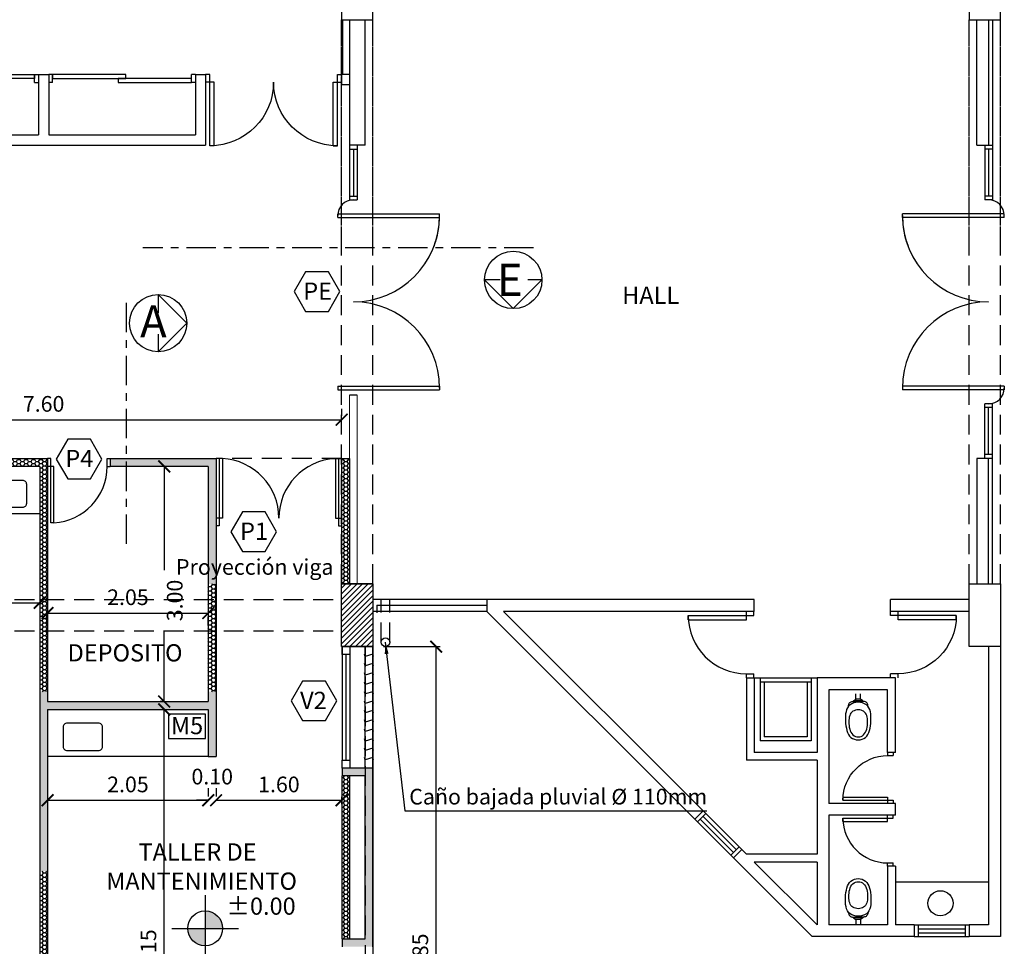
# Model space of a CAD drawing. Units: feet. Extents: x 223 to 454, y -348 to 81.
# Drawn here: x 437 to 449, y -341 to -329 of the extents above; entities that cross this region are included whole.
import ezdxf

# ---------------------------------------------------------------- set-up
doc = ezdxf.new("R2010")
doc.units = ezdxf.units.FT
doc.header["$LTSCALE"] = 0.02
doc.header["$MEASUREMENT"] = 0
doc.header["$PDMODE"] = 35
doc.header["$PDSIZE"] = -10
doc.linetypes.add('CENTER2', pattern=[1.125, 0.75, -0.125, 0.125, -0.125])
doc.linetypes.add('DASHED', pattern=[19.05, 12.7, -6.35])
doc.layers.get('0').update_dxf_attribs({"linetype": 'CONTINUOUS'})
doc.layers.get('DEFPOINTS').update_dxf_attribs({"linetype": 'CONTINUOUS'})
for name, color, linetype in [('03-ABERTURAS', 2, 'CONTINUOUS'), ('1VISTA', 1, 'CONTINUOUS'), ('2MURO', 6, 'CONTINUOUS'), ('CARPINTE', 1, 'CONTINUOUS'), ('COTA', 1, 'CONTINUOUS'), ('desig carpint', 2, 'CONTINUOUS'), ('LAVAMURO', 8, 'CONTINUOUS'), ('MUROS', 6, 'CONTINUOUS'), ('pluviales existentes', 3, 'CONTINUOUS'), ('PROYECCIONES', 1, 'DASHED'), ('SANIT', 2, 'CONTINUOUS'), ('TABIQUES A EJECUTAR', 4, 'CONTINUOUS'), ('TEXTO', 1, 'CONTINUOUS'), ('vista 02', 2, 'CONTINUOUS'), ('vista 05', 5, 'CONTINUOUS'), ('VISTA009', 9, 'CONTINUOUS'), ('VISTA01', 1, 'CONTINUOUS'), ('VISTA015', 1, 'CONTINUOUS'), ('VISTA02', 2, 'CONTINUOUS'), ('vista03', 3, 'CONTINUOUS'), ('VISTA2', 2, 'CONTINUOUS'), ('VISTA3', 3, 'CONTINUOUS')]:
    doc.layers.add(name, color=color, linetype=linetype)
doc.styles.add('555', font='arial.ttf')
doc.styles.add('ARIAL', font='arial.ttf', dxfattribs={"width": 1.1})
doc.dimstyles.new('COTA-100', dxfattribs={"dimtxt": 0.2, "dimasz": 0.15, "dimexe": 0.05, "dimexo": 0.25, "dimgap": 0.1, "dimtad": 1, "dimzin": 0, "dimdsep": 46, "dimtxsty": 'ARIAL', "dimblk": 'ARCHTICK', "dimcen": 0.15, "dimclrd": 256, "dimclre": 1, "dimclrt": 2, "dimaunit": 1, "dimadec": 0, "dimazin": 0, "dimtfac": 0.18, "dimtofl": 0, "dimtmove": 2, "dimatfit": 0, "dimfxl": 0, "dimtolj": 1, "dimtzin": 0, "dimarcsym": 0})
pattern_1 = [(0, (284.82327, 112.59732), (0.046875, 0.0270632937), [0.03125, -0.0625]), (120, (284.82327, 112.59732), (-0.0468749999, 0.027063294), [0.03125, -0.0625]), (60, (284.82327, 112.59732), (1e-10, 0.0541265877), [-0.0625, 0.03125])]

# ---------------------------------------------------------------- blocks, each defined once
blk = doc.blocks.new('P1')
for p, q in [((-0.1, -0.1125), (-0.1, 0)), ((0, -0.05625), (0, 0)), ((-0.8875, -0.05625), (0, -0.05625)), ((-0.8875, -0.1125), (-0.8875, -0.05625)), ((-0.8875, -0.1125), (-0.1, -0.1125)), ((-0.1, -0.84375), (0, -0.84375)), ((-0.1, -0.9), (-0.1, -0.84375)), ((0, -0.9), (0, -0.84375))]:
    blk.add_line(p, q)
at = {"color": 9}
blk.add_arc((-0.1, -0.05625), 0.7875, 180, 270, dxfattribs=at)
blk = doc.blocks.new('INO1')
for p, q in [((-0.06, -0.09), (0.06, -0.09)), ((-0.03, -0.07), (0.03, -0.07))]:
    blk.add_line(p, q)
for points in [[(-0.06, -0.1), (-0.06, -0.09), (-0.03, -0.07), (-0.03, 0)], [(0.06, -0.1), (0.06, -0.09), (0.03, -0.07), (0.03, 0)]]:
    blk.add_lwpolyline(points)
for points in [[(0.104, -0.142), (0.122, -0.159), (0.137, -0.18), (0.148, -0.204), (0.155, -0.23), (0.16, -0.258), (0.163, -0.288), (0.163, -0.319), (0.162, -0.35), (0.16, -0.381), (0.157, -0.412), (0.151, -0.442), (0.144, -0.47), (0.135, -0.496), (0.123, -0.52), (0.109, -0.541), (0.092, -0.558), (0.071, -0.572), (0.049, -0.582), (0.025, -0.588), (0, -0.59), (-0.025, -0.588), (-0.049, -0.582), (-0.071, -0.572), (-0.092, -0.558), (-0.109, -0.541), (-0.123, -0.52), (-0.135, -0.496), (-0.144, -0.47), (-0.151, -0.442), (-0.157, -0.412), (-0.16, -0.381), (-0.162, -0.35), (-0.163, -0.319), (-0.163, -0.288), (-0.16, -0.258), (-0.155, -0.23), (-0.148, -0.204), (-0.137, -0.18), (-0.122, -0.159), (-0.104, -0.142), (-0.082, -0.128), (-0.056, -0.118), (-0.029, -0.112), (0, -0.11), (0.029, -0.112), (0.056, -0.118), (0.082, -0.128)], [(0.068, -0.225), (0.082, -0.236), (0.092, -0.248), (0.101, -0.263), (0.108, -0.279), (0.114, -0.298), (0.117, -0.317), (0.12, -0.338), (0.12, -0.36), (0.12, -0.383), (0.117, -0.406), (0.114, -0.429), (0.108, -0.452), (0.101, -0.473), (0.092, -0.493), (0.082, -0.51), (0.068, -0.525), (0.053, -0.536), (0.036, -0.545), (0.019, -0.55), (0, -0.551), (-0.019, -0.55), (-0.036, -0.545), (-0.053, -0.536), (-0.068, -0.525), (-0.082, -0.51), (-0.092, -0.493), (-0.101, -0.473), (-0.108, -0.452), (-0.114, -0.429), (-0.117, -0.406), (-0.12, -0.383), (-0.12, -0.36), (-0.12, -0.338), (-0.117, -0.317), (-0.114, -0.298), (-0.108, -0.279), (-0.101, -0.263), (-0.092, -0.248), (-0.082, -0.236), (-0.068, -0.225), (-0.053, -0.217), (-0.036, -0.211), (-0.019, -0.207), (0, -0.206), (0.019, -0.207), (0.036, -0.211), (0.053, -0.217)]]:
    blk.add_lwpolyline(points, close=True)
for points in [[(-0.122, -0.159), (-0.122, -0.15, -0.414214), (-0.072, -0.1), (0, -0.1)], [(0.122, -0.159), (0.122, -0.15, 0.414214), (0.072, -0.1), (0, -0.1)]]:
    blk.add_lwpolyline(points, format="xyb")
blk = doc.blocks.new('P2')
for p, q in [((-0.1, -0.1125), (-0.1, 0)), ((0, -0.05625), (0, 0)), ((-0.94375, -0.05625), (0, -0.05625)), ((-0.94375, -0.1125), (-0.94375, -0.05625)), ((-0.94375, -0.1125), (-0.1, -0.1125)), ((-0.94375, -1.6875), (-0.1, -1.6875)), ((-0.94375, -1.6875), (-0.94375, -1.74375)), ((-0.1, -1.6875), (-0.1, -1.8)), ((-0.94375, -1.74375), (0, -1.74375)), ((0, -1.74375), (0, -1.8))]:
    blk.add_line(p, q)
at = {"color": 9}
for centre, start, end in [((-0.1, -0.05625), 180, 270), ((-0.1, -1.74375), 90, 180)]:
    blk.add_arc(centre, 0.84375, start, end, dxfattribs=at)
blk = doc.blocks.new('_ArchTick')
at = {"color": 0, "linetype": 'ByBlock', "const_width": 0.15}
blk.add_lwpolyline([(-0.5, -0.5), (0.5, 0.5)], dxfattribs=at)
blk = doc.blocks.new('*D109')
at = {"layer": 'COTA', "color": 1, "lineweight": -2}
for p, q in [((433.183, -334.022), (433.183, -333.959)), ((440.783, -333.871), (440.783, -333.959))]:
    blk.add_line(p, q, dxfattribs=at)
at = {"layer": 'COTA', "lineweight": -2}
blk.add_line((433.183, -334.009), (440.783, -334.009), dxfattribs=at)
at = {"layer": 'DEFPOINTS', "color": 0}
for p in [(440.783, -334.009), (440.783, -334.121), (433.183, -334.272)]:
    blk.add_point(p, dxfattribs=at)
at = {"layer": 'COTA', "lineweight": -2, "xscale": 0.15, "yscale": 0.15, "zscale": 0.15, "rotation": 180}
blk.add_blockref('_ArchTick', (433.183, -334.009), dxfattribs=at)
at = {"layer": 'COTA', "lineweight": -2, "xscale": 0.15, "yscale": 0.15, "zscale": 0.15}
blk.add_blockref('_ArchTick', (440.783, -334.009), dxfattribs=at)
at = {"layer": 'COTA', "color": 2, "insert": (436.983, -333.807), "char_height": 0.2, "attachment_point": 5, "style": 'ARIAL'}
blk.add_mtext('\\A1;7.60', dxfattribs=at)
blk = doc.blocks.new('*D45')
at = {"layer": 'COTA', "color": 1, "lineweight": -2}
for p, q in [((441.315, -336.905), (442.038, -336.905)), ((441.433, -344.755), (442.038, -344.755))]:
    blk.add_line(p, q, dxfattribs=at)
at = {"layer": 'COTA', "lineweight": -2}
blk.add_line((441.988, -344.755), (441.988, -336.905), dxfattribs=at)
at = {"layer": 'DEFPOINTS', "color": 0}
for p in [(441.065, -336.905), (441.988, -336.905), (441.183, -344.755)]:
    blk.add_point(p, dxfattribs=at)
at = {"layer": 'COTA', "lineweight": -2, "xscale": 0.15, "yscale": 0.15, "zscale": 0.15}
for p, rotation in [((441.988, -336.905), 90), ((441.988, -344.755), 270)]:
    blk.add_blockref('_ArchTick', p, dxfattribs=dict(at, rotation=rotation))
at = {"layer": 'COTA', "color": 2, "insert": (441.786, -340.83), "char_height": 0.2, "attachment_point": 5, "rotation": 90, "style": 'ARIAL'}
blk.add_mtext('\\A1;7.85', dxfattribs=at)
blk = doc.blocks.new('*D81')
at = {"layer": 'COTA', "color": 1, "lineweight": -2}
for p, q in [((438.459, -337.705), (438.471, -337.705)), ((438.459, -343.85), (438.471, -343.85))]:
    blk.add_line(p, q, dxfattribs=at)
at = {"layer": 'COTA', "lineweight": -2}
blk.add_line((438.521, -343.85), (438.521, -337.705), dxfattribs=at)
at = {"layer": 'DEFPOINTS', "color": 0}
for p in [(438.521, -337.705), (438.709, -337.705), (438.709, -343.85)]:
    blk.add_point(p, dxfattribs=at)
at = {"layer": 'COTA', "lineweight": -2, "xscale": 0.15, "yscale": 0.15, "zscale": 0.15}
for p, rotation in [((438.521, -337.705), 90), ((438.521, -343.85), 270)]:
    blk.add_blockref('_ArchTick', p, dxfattribs=dict(at, rotation=rotation))
at = {"layer": 'COTA', "color": 2, "insert": (438.319, -340.777), "char_height": 0.2, "attachment_point": 5, "rotation": 90, "style": 'ARIAL'}
blk.add_mtext('\\A1;6.15', dxfattribs=at)
blk = doc.blocks.new('*D75')
at = {"layer": 'COTA', "color": 1, "lineweight": -2}
for p, q in [((438.628, -334.605), (438.471, -334.605)), ((438.526, -337.605), (438.471, -337.605))]:
    blk.add_line(p, q, dxfattribs=at)
at = {"layer": 'COTA', "lineweight": -2}
for p, q in [((438.521, -334.605), (438.521, -335.931)), ((438.521, -337.605), (438.521, -336.701))]:
    blk.add_line(p, q, dxfattribs=at)
at = {"layer": 'DEFPOINTS', "color": 0}
for p in [(438.521, -334.605), (438.878, -334.605), (438.776, -337.605)]:
    blk.add_point(p, dxfattribs=at)
at = {"layer": 'COTA', "lineweight": -2, "xscale": 0.15, "yscale": 0.15, "zscale": 0.15}
for p, rotation in [((438.521, -334.605), 90), ((438.521, -337.605), 270)]:
    blk.add_blockref('_ArchTick', p, dxfattribs=dict(at, rotation=rotation))
at = {"layer": 'COTA', "color": 2, "insert": (438.655, -336.316), "char_height": 0.2, "attachment_point": 5, "rotation": 90, "style": 'ARIAL'}
blk.add_mtext('\\A1;3.00', dxfattribs=at)
blk = doc.blocks.new('*D15')
at = {"layer": 'COTA', "lineweight": -2}
blk.add_line((437.033, -336.476), (439.083, -336.476), dxfattribs=at)
at = {"layer": 'COTA', "color": 1, "lineweight": -2}
for p, q in [((437.033, -336.635), (437.033, -336.526)), ((439.083, -336.635), (439.083, -336.526))]:
    blk.add_line(p, q, dxfattribs=at)
at = {"layer": 'DEFPOINTS', "color": 0}
for p in [(437.033, -336.385), (439.083, -336.385), (439.083, -336.476)]:
    blk.add_point(p, dxfattribs=at)
at = {"layer": 'COTA', "lineweight": -2, "xscale": 0.15, "yscale": 0.15, "zscale": 0.15, "rotation": 180}
blk.add_blockref('_ArchTick', (437.033, -336.476), dxfattribs=at)
at = {"layer": 'COTA', "lineweight": -2, "xscale": 0.15, "yscale": 0.15, "zscale": 0.15}
blk.add_blockref('_ArchTick', (439.083, -336.476), dxfattribs=at)
at = {"layer": 'COTA', "color": 2, "insert": (438.058, -336.274), "char_height": 0.2, "attachment_point": 5, "style": 'ARIAL'}
blk.add_mtext('\\A1;2.05', dxfattribs=at)
blk = doc.blocks.new('*D18')
at = {"layer": 'COTA', "color": 1, "lineweight": -2}
for p, q in [((437.033, -338.709), (437.033, -338.815)), ((439.083, -338.709), (439.083, -338.815))]:
    blk.add_line(p, q, dxfattribs=at)
at = {"layer": 'COTA', "lineweight": -2}
blk.add_line((437.033, -338.865), (439.083, -338.865), dxfattribs=at)
at = {"layer": 'DEFPOINTS', "color": 0}
for p in [(437.033, -338.959), (439.083, -338.865), (439.083, -338.959)]:
    blk.add_point(p, dxfattribs=at)
at = {"layer": 'COTA', "lineweight": -2, "xscale": 0.15, "yscale": 0.15, "zscale": 0.15, "rotation": 180}
blk.add_blockref('_ArchTick', (437.033, -338.865), dxfattribs=at)
at = {"layer": 'COTA', "lineweight": -2, "xscale": 0.15, "yscale": 0.15, "zscale": 0.15}
blk.add_blockref('_ArchTick', (439.083, -338.865), dxfattribs=at)
at = {"layer": 'COTA', "color": 2, "insert": (438.058, -338.663), "char_height": 0.2, "attachment_point": 5, "style": 'ARIAL'}
blk.add_mtext('\\A1;2.05', dxfattribs=at)
blk = doc.blocks.new('*D19')
at = {"layer": 'COTA', "color": 1, "lineweight": -2}
for p, q in [((439.083, -338.709), (439.083, -338.815)), ((439.183, -338.709), (439.183, -338.815))]:
    blk.add_line(p, q, dxfattribs=at)
at = {"layer": 'COTA', "lineweight": -2}
for p, q in [((439.083, -338.865), (438.933, -338.865)), ((439.183, -338.865), (439.333, -338.865))]:
    blk.add_line(p, q, dxfattribs=at)
at = {"layer": 'DEFPOINTS', "color": 0}
for p in [(439.083, -338.959), (439.183, -338.865), (439.183, -338.959)]:
    blk.add_point(p, dxfattribs=at)
at = {"layer": 'COTA', "lineweight": -2, "xscale": 0.15, "yscale": 0.15, "zscale": 0.15}
blk.add_blockref('_ArchTick', (439.083, -338.865), dxfattribs=at)
at = {"layer": 'COTA', "lineweight": -2, "xscale": 0.15, "yscale": 0.15, "zscale": 0.15, "rotation": 180}
blk.add_blockref('_ArchTick', (439.183, -338.865), dxfattribs=at)
at = {"layer": 'COTA', "color": 2, "insert": (439.133, -338.563), "char_height": 0.2, "attachment_point": 5, "style": 'ARIAL'}
blk.add_mtext('\\A1;0.10', dxfattribs=at)
blk = doc.blocks.new('*D76')
at = {"layer": 'COTA', "color": 1, "lineweight": -2}
for p, q in [((439.183, -338.709), (439.183, -338.815)), ((440.783, -338.82), (440.783, -338.915))]:
    blk.add_line(p, q, dxfattribs=at)
at = {"layer": 'COTA', "lineweight": -2}
blk.add_line((439.183, -338.865), (440.783, -338.865), dxfattribs=at)
at = {"layer": 'DEFPOINTS', "color": 0}
for p in [(440.783, -338.57), (439.183, -338.959), (440.783, -338.865)]:
    blk.add_point(p, dxfattribs=at)
at = {"layer": 'COTA', "lineweight": -2, "xscale": 0.15, "yscale": 0.15, "zscale": 0.15, "rotation": 180}
blk.add_blockref('_ArchTick', (439.183, -338.865), dxfattribs=at)
at = {"layer": 'COTA', "lineweight": -2, "xscale": 0.15, "yscale": 0.15, "zscale": 0.15}
blk.add_blockref('_ArchTick', (440.783, -338.865), dxfattribs=at)
at = {"layer": 'COTA', "color": 2, "insert": (439.983, -338.663), "char_height": 0.2, "attachment_point": 5, "style": 'ARIAL'}
blk.add_mtext('\\A1;1.60', dxfattribs=at)
blk = doc.blocks.new('*D133')
at = {"layer": 'COTA', "color": 1, "lineweight": -2}
for p, q in [((435.317, -335.614), (435.317, -336.395)), ((436.933, -335.614), (436.933, -336.395))]:
    blk.add_line(p, q, dxfattribs=at)
at = {"layer": 'COTA', "lineweight": -2}
blk.add_line((435.317, -336.345), (436.933, -336.345), dxfattribs=at)
at = {"layer": 'DEFPOINTS', "color": 0}
for p in [(435.317, -335.364), (436.933, -335.364), (436.933, -336.345)]:
    blk.add_point(p, dxfattribs=at)
at = {"layer": 'COTA', "lineweight": -2, "xscale": 0.15, "yscale": 0.15, "zscale": 0.15, "rotation": 180}
blk.add_blockref('_ArchTick', (435.317, -336.345), dxfattribs=at)
at = {"layer": 'COTA', "lineweight": -2, "xscale": 0.15, "yscale": 0.15, "zscale": 0.15}
blk.add_blockref('_ArchTick', (436.933, -336.345), dxfattribs=at)
at = {"layer": 'COTA', "color": 2, "insert": (436.125, -336.143), "char_height": 0.2, "attachment_point": 5, "style": 'ARIAL'}
blk.add_mtext('\\A1;1.62', dxfattribs=at)

msp = doc.modelspace()

# ---------------------------------------------------------------- hatches: boundary and pattern name
at = {"layer": 'COTA'}
h = msp.add_hatch(color=256, dxfattribs=at)
h.paths.add_polyline_path([(439.043, -340.5), (438.82, -340.5, 0.414214), (439.043, -340.723)])
h.paths.add_polyline_path([(439.043, -340.277), (439.043, -340.5), (439.266, -340.5, 0.414214)])
at = {"layer": 'LAVAMURO'}
h = msp.add_hatch(color=256, dxfattribs=at)
h.paths.add_polyline_path([(441.083, -338.555), (441.083, -338.455), (440.788, -338.455), (440.788, -338.555)])
h.paths.add_polyline_path([(441.083, -338.455), (441.083, -340.735), (441.183, -340.735), (441.183, -338.455)])
h.paths.add_polyline_path([(441.083, -340.735), (441.083, -340.635), (440.788, -340.635), (440.788, -340.735)])
at = {"layer": 'VISTA009'}
h = msp.add_hatch(dxfattribs=at)
h.set_pattern_fill('HONEY', color=256, scale=0.25, style=0)
h.set_pattern_definition(pattern_1)
h.paths.add_polyline_path([(436.933, -336.105), (437.033, -336.105), (437.033, -334.505), (435.217, -334.505), (435.217, -335.364), (435.317, -335.364), (435.317, -334.605), (436.933, -334.605)])
h = msp.add_hatch(dxfattribs=at)
h.set_pattern_fill('HONEY', color=256, scale=0.25, style=0)
h.set_pattern_definition(pattern_1)
h.paths.add_polyline_path([(439.083, -336.105), (439.183, -336.105), (439.183, -334.505), (438.035, -334.505), (438.035, -334.605), (439.083, -334.605)])
h.paths.add_polyline_path([(438.035, -334.505), (437.833, -334.505), (437.833, -334.605), (438.035, -334.605)])
h.paths.add_polyline_path([(438.606, -336.112), (440.708, -336.112), (440.708, -335.722), (438.606, -335.722)], flags=9)
h = msp.add_hatch(dxfattribs=at)
h.set_pattern_fill('HONEY', color=256, scale=0.25, style=0)
h.set_pattern_definition(pattern_1)
h.paths.add_polyline_path([(440.883, -334.505), (440.783, -334.505), (440.783, -336.105), (440.883, -336.105)])
h = msp.add_hatch(dxfattribs=at)
h.set_pattern_fill('HONEY', color=256, scale=0.25, style=0)
h.set_pattern_definition(pattern_1)
h.paths.add_polyline_path([(437.033, -336.105), (436.933, -336.105), (436.933, -336.705), (437.033, -336.705)])
h = msp.add_hatch(dxfattribs=at)
h.set_pattern_fill('HONEY', color=256, scale=0.25, style=0)
h.set_pattern_definition(pattern_1)
h.paths.add_polyline_path([(439.183, -336.705), (439.083, -336.705), (439.083, -337.481), (439.183, -337.481)])
h.paths.add_polyline_path([(439.183, -336.105), (439.083, -336.105), (439.083, -336.705), (439.183, -336.705)])
h = msp.add_hatch(dxfattribs=at)
h.set_pattern_fill('HONEY', color=256, scale=0.25, style=0)
h.set_pattern_definition(pattern_1)
h.paths.add_polyline_path([(437.033, -336.705), (436.933, -336.705), (436.933, -337.481), (437.033, -337.481)])
h = msp.add_hatch(dxfattribs=at)
h.set_pattern_fill('HONEY', color=256, scale=0.25, style=0)
h.set_pattern_definition(pattern_1)
h.paths.add_polyline_path([(439.183, -337.605), (439.183, -337.481), (439.083, -337.481), (439.083, -337.605), (437.033, -337.605), (437.033, -337.481), (436.933, -337.481), (436.933, -339.768), (437.033, -339.768), (437.033, -337.705), (439.083, -337.705), (439.083, -338.305), (439.183, -338.305)])
h = msp.add_hatch(dxfattribs=at)
h.set_pattern_fill('HONEY', color=256, scale=0.25, style=0)
h.set_pattern_definition(pattern_1)
h.paths.add_polyline_path([(440.888, -338.555), (440.788, -338.555), (440.788, -340.635), (440.888, -340.635)])
h = msp.add_hatch(dxfattribs=at)
h.set_pattern_fill('HONEY', color=256, scale=0.25, style=0)
h.set_pattern_definition(pattern_1)
h.paths.add_polyline_path([(437.033, -339.768), (436.933, -339.768), (436.933, -340.72), (437.033, -340.72)])
h = msp.add_hatch(dxfattribs=at)
h.set_pattern_fill('HONEY', color=256, scale=0.25, style=0)
h.set_pattern_definition(pattern_1)
h.paths.add_polyline_path([(437.033, -340.72), (436.933, -340.72), (436.933, -342.31), (437.033, -342.31)])
at = {"layer": 'VISTA01'}
h = msp.add_hatch(dxfattribs=at)
h.set_pattern_fill('_USER', color=256, scale=0.05, angle=45, style=0, pattern_type=0)
h.set_pattern_definition([(45, (284.82327, 112.59732), (-0.035355339, 0.035355339), [])])
h.paths.add_polyline_path([(441.183, -336.105), (440.783, -336.105), (440.783, -336.905), (440.888, -336.905), (441.183, -336.905)])

# ---------------------------------------------------------------- linework, layer by layer
at = {"layer": '03-ABERTURAS'}
for p, q in [((440.883, -328.905), (440.883, -329.705)), ((440.883, -328.905), (440.883, -329.705)), ((449.033, -328.905), (449.033, -329.705)), ((449.033, -328.905), (449.033, -329.705)), ((449.083, -328.905), (449.083, -329.705)), ((449.083, -328.905), (449.083, -329.705)), ((440.883, -329.705), (440.883, -330.505)), ((440.883, -329.705), (440.883, -330.505)), ((449.033, -329.705), (449.033, -330.505)), ((449.033, -329.705), (449.033, -330.505)), ((449.083, -329.705), (449.083, -330.505)), ((449.083, -329.705), (449.083, -330.505)), ((440.883, -330.505), (440.883, -331.205)), ((440.883, -330.505), (440.883, -331.205)), ((440.883, -330.555), (440.983, -330.555)), ((440.883, -330.555), (440.983, -330.555)), ((440.933, -330.555), (440.933, -331.155)), ((440.933, -330.555), (440.933, -331.155)), ((440.983, -330.505), (440.983, -331.205)), ((440.983, -330.505), (440.983, -331.205)), ((448.983, -330.505), (448.983, -331.205)), ((448.983, -330.505), (448.983, -331.205)), ((449.083, -330.555), (448.983, -330.555)), ((449.083, -330.555), (448.983, -330.555)), ((449.033, -330.555), (449.033, -331.155)), ((449.033, -330.555), (449.033, -331.155)), ((449.083, -330.505), (449.083, -331.205)), ((449.083, -330.505), (449.083, -331.205)), ((440.883, -331.155), (440.983, -331.155)), ((440.883, -331.155), (440.983, -331.155)), ((449.083, -331.155), (448.983, -331.155)), ((449.083, -331.155), (448.983, -331.155)), ((440.883, -331.205), (440.983, -331.205)), ((440.883, -331.205), (440.983, -331.205)), ((449.083, -331.205), (448.983, -331.205)), ((449.083, -331.205), (448.983, -331.205)), ((440.733, -331.38), (442.033, -331.38)), ((440.733, -331.43), (440.733, -331.38)), ((440.733, -331.43), (440.733, -331.38)), ((440.733, -331.38), (442.033, -331.38)), ((440.733, -331.43), (442.033, -331.43)), ((440.733, -331.43), (442.033, -331.43)), ((442.033, -331.43), (442.033, -331.38)), ((442.033, -331.43), (442.033, -331.38)), ((449.233, -331.38), (447.933, -331.38)), ((447.933, -331.43), (447.933, -331.38)), ((447.933, -331.43), (447.933, -331.38)), ((449.233, -331.38), (447.933, -331.38)), ((449.233, -331.43), (447.933, -331.43)), ((449.233, -331.43), (447.933, -331.43)), ((449.233, -331.43), (449.233, -331.38)), ((449.233, -331.43), (449.233, -331.38)), ((440.733, -333.58), (442.033, -333.58)), ((440.733, -333.58), (440.733, -333.63)), ((442.033, -333.58), (442.033, -333.63)), ((447.933, -333.58), (447.933, -333.63)), ((449.233, -333.58), (447.933, -333.58)), ((449.233, -333.58), (449.233, -333.63)), ((440.733, -333.63), (442.033, -333.63)), ((449.233, -333.63), (447.933, -333.63)), ((449.083, -333.805), (448.983, -333.805)), ((448.983, -334.505), (448.983, -333.805)), ((449.083, -334.505), (449.083, -333.805)), ((449.083, -333.855), (448.983, -333.855)), ((449.033, -334.455), (449.033, -333.855)), ((449.083, -334.455), (448.983, -334.455)), ((437.073, -334.505), (437.033, -334.505)), ((437.073, -335.324), (437.073, -334.505)), ((437.793, -334.505), (437.833, -334.505)), ((437.793, -334.605), (437.793, -334.505)), ((439.223, -334.505), (439.223, -335.364)), ((439.263, -334.505), (439.223, -334.505)), ((439.263, -334.505), (439.263, -335.264)), ((440.703, -334.505), (440.703, -335.264)), ((440.703, -334.505), (440.743, -334.505)), ((440.743, -334.505), (440.743, -335.364)), ((449.033, -335.305), (449.033, -334.505)), ((449.083, -335.305), (449.083, -334.505)), ((437.113, -334.605), (437.033, -334.605)), ((437.113, -335.324), (437.113, -334.605)), ((437.793, -334.605), (437.833, -334.605)), ((437.113, -335.324), (437.073, -335.324)), ((439.263, -335.264), (439.183, -335.264)), ((440.703, -335.264), (440.783, -335.264)), ((449.033, -336.105), (449.033, -335.305)), ((449.083, -336.105), (449.083, -335.305)), ((439.223, -335.364), (439.183, -335.364)), ((440.743, -335.364), (440.783, -335.364)), ((442.633, -336.305), (441.183, -336.305)), ((442.633, -336.455), (441.183, -336.455)), ((442.633, -336.38), (441.233, -336.38)), ((446.045, -337.305), (446.845, -337.305)), ((446.12, -337.305), (446.12, -338.105)), ((446.12, -337.355), (446.77, -337.355)), ((446.17, -337.355), (446.17, -338.055)), ((446.72, -337.355), (446.72, -338.055)), ((446.77, -337.305), (446.77, -338.105)), ((446.77, -338.105), (446.12, -338.105)), ((446.72, -338.055), (446.17, -338.055)), ((445.78, -339.601), (445.285, -339.106)), ((445.426, -339.036), (445.32, -339.142)), ((445.355, -339.106), (445.78, -339.531)), ((445.391, -339), (445.886, -339.495)), ((445.391, -339.071), (445.815, -339.495)), ((445.85, -339.46), (445.744, -339.566)), ((447.845, -339.905), (449.033, -339.905)), ((448.083, -340.455), (448.783, -340.455)), ((448.133, -340.455), (448.133, -340.605)), ((448.733, -340.455), (448.733, -340.605)), ((448.083, -340.605), (448.783, -340.605)), ((448.133, -340.505), (448.733, -340.505)), ((448.133, -340.555), (448.733, -340.555))]:
    msp.add_line(p, q, dxfattribs=at)
for points in [[(435.933, -329.605), (436.868, -329.605), (436.868, -329.655), (435.933, -329.655)], [(438.033, -329.605), (437.098, -329.605), (437.098, -329.655), (438.033, -329.655)], [(438.868, -329.655), (437.933, -329.655), (437.933, -329.705), (438.868, -329.705)], [(440.888, -337.005), (440.788, -337.005), (440.788, -336.905), (440.888, -336.905)], [(440.888, -337.005), (440.788, -337.005), (440.788, -336.905), (440.888, -336.905)], [(440.888, -338.455), (440.788, -338.455), (440.788, -338.355), (440.888, -338.355)]]:
    msp.add_lwpolyline(points, close=True, dxfattribs=at)
at = {"layer": '03-ABERTURAS', "color": 1}
for centre, radius, start, end in [((440.933, -331.405), 0.2, 90, 180), ((440.933, -331.405), 0.2, 90, 180), ((449.033, -331.405), 0.2, 0, 90), ((449.033, -331.405), 0.2, 0, 90), ((440.933, -331.405), 1.1, 270, 0), ((440.933, -331.405), 1.1, 339.1337, 0), ((449.033, -331.405), 1.1, 180, 200.8663), ((449.033, -331.405), 1.1, 180, 270), ((440.933, -333.605), 1.1, 0, 90), ((449.033, -333.605), 1.1, 90, 180), ((449.033, -333.605), 0.2, 270, 0), ((439.223, -335.264), 0.76, 0, 86.983), ((440.743, -335.264), 0.76, 93.017, 180), ((437.073, -334.605), 0.72, 273.1847, 0)]:
    msp.add_arc(centre, radius, start, end, dxfattribs=at)
at = {"layer": '1VISTA'}
msp.add_line((441.233, -336.375), (441.233, -336.475), dxfattribs=at)
at = {"layer": '2MURO'}
for p, q in [((441.183, -336.105), (440.783, -336.105)), ((440.783, -336.905), (440.783, -336.105)), ((441.183, -336.105), (441.183, -336.905)), ((441.183, -336.905), (440.783, -336.905)), ((440.783, -336.905), (441.183, -336.905)), ((441.183, -336.905), (440.783, -336.905)), ((440.783, -336.905), (441.183, -336.905)), ((441.183, -336.905), (440.783, -336.905))]:
    msp.add_line(p, q, dxfattribs=at)
at = {"layer": 'CARPINTE'}
for p, q in [((441.083, -338.455), (441.083, -336.905)), ((441.183, -338.455), (441.183, -336.905))]:
    msp.add_line(p, q, dxfattribs=at)
at = {"layer": 'CARPINTE', "color": 2}
for points in [[(441.19, -337.029), (441.181, -337), (441.085, -337.029), (441.076, -337)], [(441.19, -337.149), (441.181, -337.12), (441.085, -337.149), (441.076, -337.12)], [(441.19, -337.269), (441.181, -337.24), (441.085, -337.269), (441.076, -337.24)], [(441.19, -337.389), (441.181, -337.36), (441.085, -337.389), (441.076, -337.36)], [(441.19, -337.509), (441.181, -337.48), (441.085, -337.509), (441.076, -337.48)], [(441.19, -337.629), (441.181, -337.6), (441.085, -337.629), (441.076, -337.6)], [(441.19, -337.749), (441.181, -337.72), (441.085, -337.749), (441.076, -337.72)], [(441.19, -337.869), (441.181, -337.84), (441.085, -337.869), (441.076, -337.84)], [(441.19, -337.989), (441.181, -337.96), (441.085, -337.989), (441.076, -337.96)], [(441.19, -338.109), (441.181, -338.08), (441.085, -338.109), (441.076, -338.08)], [(441.19, -338.229), (441.181, -338.2), (441.085, -338.229), (441.076, -338.2)], [(441.19, -338.349), (441.181, -338.32), (441.085, -338.349), (441.076, -338.32)]]:
    msp.add_lwpolyline(points, dxfattribs=at)
at = {"layer": 'COTA'}
for p, q in [((439.043, -340.077), (439.043, -340.923)), ((438.62, -340.5), (439.466, -340.5))]:
    msp.add_line(p, q, dxfattribs=at)
msp.add_circle((439.043, -340.5), 0.223, dxfattribs=at)
at = {"layer": 'desig carpint', "color": 3}
for points in [[(440.761, -332.375), (440.616, -332.123), (440.324, -332.123), (440.179, -332.375), (440.324, -332.627), (440.616, -332.627)], [(437.727, -334.511), (437.581, -334.259), (437.29, -334.259), (437.145, -334.511), (437.29, -334.763), (437.581, -334.763)], [(439.954, -335.438), (439.809, -335.186), (439.518, -335.186), (439.372, -335.438), (439.518, -335.69), (439.809, -335.69)], [(440.721, -337.597), (440.576, -337.345), (440.285, -337.345), (440.139, -337.597), (440.285, -337.849), (440.576, -337.849)]]:
    msp.add_lwpolyline(points, close=True, dxfattribs=at)
at = {"layer": 'MUROS'}
for p, q in [((436.918, -329.605), (436.918, -330.375)), ((437.048, -329.605), (437.048, -330.375)), ((438.918, -329.605), (439.048, -329.605)), ((438.918, -329.605), (438.918, -330.375)), ((439.048, -329.605), (439.048, -330.505)), ((440.883, -329.605), (440.783, -329.605)), ((440.783, -329.605), (440.783, -329.735)), ((440.883, -329.735), (440.783, -329.735)), ((435.048, -330.375), (436.918, -330.375)), ((437.048, -330.375), (438.918, -330.375)), ((434.918, -330.505), (439.048, -330.505)), ((446.045, -336.305), (442.633, -336.305)), ((442.633, -336.305), (442.633, -336.455)), ((446.045, -336.455), (446.045, -336.305)), ((448.783, -336.305), (447.783, -336.305)), ((447.783, -336.455), (447.783, -336.305)), ((445.285, -339.106), (442.633, -336.455)), ((442.633, -336.455), (442.633, -336.455)), ((445.391, -339), (442.845, -336.455)), ((446.045, -336.455), (442.845, -336.455)), ((448.783, -336.455), (447.783, -336.455)), ((449.033, -336.905), (449.033, -340.455)), ((449.183, -336.905), (449.183, -340.605)), ((445.945, -337.305), (445.945, -338.355)), ((445.945, -337.305), (446.045, -337.305)), ((446.045, -337.305), (446.045, -338.255)), ((446.845, -337.305), (446.845, -338.255)), ((447.845, -337.305), (446.845, -337.305)), ((447.845, -338.255), (447.845, -337.305)), ((447.745, -337.455), (446.995, -337.455)), ((446.995, -337.455), (446.995, -338.905)), ((447.745, -338.255), (447.745, -337.455)), ((446.845, -338.355), (445.945, -338.355)), ((446.845, -338.255), (446.045, -338.255)), ((446.845, -338.355), (446.845, -339.555)), ((447.845, -338.255), (447.745, -338.255)), ((440.788, -338.455), (440.788, -338.555)), ((441.183, -338.455), (440.788, -338.455)), ((441.183, -340.735), (441.183, -338.455)), ((441.083, -338.555), (440.788, -338.555)), ((441.083, -340.635), (441.083, -338.555)), ((447.845, -338.905), (446.995, -338.905)), ((447.845, -339.055), (447.845, -338.905)), ((445.391, -339), (445.285, -339.106)), ((447.845, -339.055), (446.995, -339.055)), ((446.995, -339.055), (446.995, -340.455)), ((445.886, -339.495), (445.78, -339.601)), ((446.783, -340.605), (445.78, -339.601)), ((445.945, -339.555), (445.886, -339.495)), ((446.845, -339.555), (445.945, -339.555)), ((446.845, -339.655), (446.045, -339.655)), ((446.845, -340.455), (446.045, -339.655)), ((446.845, -339.655), (446.845, -340.455)), ((447.845, -339.705), (447.745, -339.705)), ((447.745, -339.705), (447.745, -340.455)), ((447.845, -339.705), (447.845, -340.455)), ((447.745, -340.455), (446.995, -340.455)), ((448.083, -340.455), (447.845, -340.455)), ((448.083, -340.455), (448.083, -340.605)), ((449.033, -340.455), (448.783, -340.455)), ((448.783, -340.455), (448.783, -340.605)), ((448.083, -340.605), (446.783, -340.605)), ((449.183, -340.605), (448.783, -340.605)), ((440.788, -340.635), (441.083, -340.635)), ((440.788, -340.635), (440.788, -340.735))]:
    msp.add_line(p, q, dxfattribs=at)
for points in [[(441.183, -328.105), (440.783, -328.105), (440.783, -328.905), (441.183, -328.905)], [(441.183, -328.105), (440.783, -328.105), (440.783, -328.905), (441.183, -328.905)], [(449.183, -328.105), (448.783, -328.105), (448.783, -328.905), (449.183, -328.905)], [(449.183, -328.105), (448.783, -328.105), (448.783, -328.905), (449.183, -328.905)], [(449.183, -328.105), (448.783, -328.105), (448.783, -328.905), (449.183, -328.905)], [(441.183, -336.905), (440.783, -336.905), (440.783, -336.105), (441.183, -336.105)], [(449.183, -336.905), (448.783, -336.905), (448.783, -336.105), (449.183, -336.105)]]:
    msp.add_lwpolyline(points, close=True, dxfattribs=at)
msp.add_lwpolyline([(436.918, -329.605), (437.048, -329.605)], dxfattribs=at)
at = {"layer": 'pluviales existentes'}
msp.add_circle((441.341, -336.849), 0.055, dxfattribs=at)
at = {"layer": 'PROYECCIONES'}
for p, q in [((440.783, -331.796), (440.783, -328.905)), ((440.783, -336.105), (440.783, -328.905)), ((441.183, -331.796), (441.183, -328.905)), ((441.183, -336.105), (441.183, -328.905)), ((448.783, -331.796), (448.783, -328.905)), ((448.783, -336.105), (448.783, -328.905)), ((449.183, -331.796), (449.183, -328.905)), ((449.183, -336.105), (449.183, -328.905)), ((449.183, -336.105), (449.183, -328.905)), ((440.783, -334.505), (439.183, -334.505)), ((433.183, -336.305), (440.783, -336.305)), ((441.286, -336.849), (441.286, -336.305)), ((441.396, -336.849), (441.396, -336.305)), ((433.183, -336.705), (440.783, -336.705)), ((441.083, -336.905), (441.083, -343.855)), ((441.183, -336.905), (441.183, -343.855))]:
    msp.add_line(p, q, dxfattribs=at)
at = {"layer": 'TABIQUES A EJECUTAR'}
for p, q in [((435.217, -334.505), (437.033, -334.505)), ((437.033, -334.505), (437.033, -337.605)), ((437.833, -334.505), (437.833, -334.605)), ((437.833, -334.505), (439.183, -334.505)), ((439.183, -334.505), (439.183, -337.605)), ((440.648, -334.505), (440.883, -334.505)), ((440.783, -334.505), (440.783, -336.105)), ((440.883, -334.505), (440.883, -336.105)), ((436.933, -334.605), (435.317, -334.605)), ((436.933, -334.605), (436.933, -343.85)), ((439.083, -334.605), (437.833, -334.605)), ((439.083, -334.605), (439.083, -337.605)), ((437.033, -337.605), (439.083, -337.605)), ((439.183, -337.605), (439.183, -338.305)), ((437.033, -337.705), (439.083, -337.705)), ((437.033, -337.705), (437.033, -343.85)), ((439.083, -337.705), (439.083, -338.305)), ((439.083, -338.305), (439.183, -338.305)), ((440.788, -340.635), (440.788, -338.555)), ((440.888, -340.635), (440.888, -338.555))]:
    msp.add_line(p, q, dxfattribs=at)
at = {"layer": 'TEXTO', "color": 3}
msp.add_lwpolyline([(438.574, -338.078), (439.048, -338.078), (439.048, -337.768), (438.574, -337.768)], close=True, dxfattribs=at)
at = {"layer": 'vista 02'}
for points in [[(436.713, -335.13), (436.313, -335.13, -0.414214), (436.263, -335.08), (436.263, -334.83, -0.414214), (436.313, -334.78), (436.713, -334.78, -0.414214), (436.763, -334.83), (436.763, -335.08, -0.414214)], [(437.283, -338.23), (437.683, -338.23, 0.414214), (437.733, -338.18), (437.733, -337.93, 0.414214), (437.683, -337.88), (437.283, -337.88, 0.414214), (437.233, -337.93), (437.233, -338.18, 0.414214)]]:
    msp.add_lwpolyline(points, format="xyb", close=True, dxfattribs=at)
at = {"layer": 'vista 05', "linetype": 'CENTER2', "ltscale": 25}
for p, q in [((443.229, -331.817), (438.248, -331.817)), ((438.035, -332.519), (438.035, -335.635))]:
    msp.add_line(p, q, dxfattribs=at)
at = {"layer": 'vista 05', "color": 6}
for p, q in [((442.803, -332.226), (442.605, -332.226)), ((442.605, -332.226), (442.971, -332.592)), ((442.971, -332.592), (443.337, -332.226)), ((443.337, -332.226), (443.158, -332.226)), ((438.444, -332.411), (438.444, -332.648)), ((438.81, -332.777), (438.444, -332.411)), ((438.444, -333.143), (438.81, -332.777)), ((438.444, -332.916), (438.444, -333.143))]:
    msp.add_line(p, q, dxfattribs=at)
at = {"layer": 'vista 05', "color": 2}
for centre in [(442.971, -332.226), (438.444, -332.777)]:
    msp.add_circle(centre, 0.366, dxfattribs=at)
at = {"layer": 'VISTA015'}
for p, q in [((441.083, -330.505), (441.083, -328.905)), ((448.883, -330.505), (448.883, -328.905)), ((441.083, -330.505), (440.883, -330.505)), ((448.883, -330.505), (449.083, -330.505)), ((449.083, -334.505), (448.883, -334.505)), ((448.883, -334.505), (448.883, -336.105))]:
    msp.add_line(p, q, dxfattribs=at)
at = {"layer": 'VISTA02'}
for p, q in [((440.792, -328.905), (440.792, -329.605)), ((436.868, -329.705), (436.868, -329.605)), ((436.868, -329.605), (436.918, -329.605)), ((437.098, -329.605), (437.048, -329.605)), ((437.098, -329.705), (437.098, -329.605)), ((438.918, -329.605), (438.868, -329.605)), ((438.868, -329.705), (438.868, -329.605)), ((436.868, -329.705), (436.918, -329.705)), ((437.098, -329.705), (437.048, -329.705)), ((438.918, -329.705), (438.868, -329.705)), ((435.317, -335.205), (436.933, -335.205)), ((439.083, -338.305), (437.033, -338.305))]:
    msp.add_line(p, q, dxfattribs=at)
at = {"layer": 'VISTA02', "color": 2}
for p, q in [((440.788, -336.905), (440.788, -338.355)), ((440.888, -336.905), (440.888, -338.355)), ((441.183, -336.905), (441.183, -343.845))]:
    msp.add_line(p, q, dxfattribs=at)
at = {"layer": 'VISTA02', "color": 1}
msp.add_line((440.838, -337.005), (440.838, -338.355), dxfattribs=at)
at = {"layer": 'vista03'}
msp.add_line((440.983, -333.695), (440.883, -333.695), dxfattribs=at)
at = {"layer": 'VISTA2'}
msp.add_circle((448.419, -340.179), 0.16, dxfattribs=at)
at = {"layer": 'VISTA3', "lineweight": 5}
for p, q in [((440.883, -336.105), (440.883, -333.695)), ((440.983, -336.105), (440.983, -333.695))]:
    msp.add_line(p, q, dxfattribs=at)

# ---------------------------------------------------------------- block references
at = {"layer": '03-ABERTURAS'}
for name, p, xscale, yscale, zscale, rotation in [('P2', (440.783, -329.605), -0.9638888888889028, 0.9638888888889596, 0.9638888888889214, 270), ('P1', (447.817, -338.905), -0.7222222222222854, 0.7222222222222854, 0.7222222222222412, 180)]:
    msp.add_blockref(name, p, dxfattribs=dict(at, xscale=xscale, yscale=yscale, zscale=zscale, rotation=rotation))
for p, xscale, yscale, zscale in [((446.04, -336.455), 0.9444444444445708, 0.9444444444445708, 0.9444444444445275), ((447.783, -336.455), -0.9444444444445708, 0.9444444444445708, 0.9444444444445275), ((447.817, -339.055), 0.7222222222222854, 0.7222222222222854, 0.7222222222222412)]:
    msp.add_blockref('P1', p, dxfattribs=dict(at, xscale=xscale, yscale=yscale, zscale=zscale))
at = {"layer": 'SANIT', "xscale": -1}
msp.add_blockref('INO1', (447.37, -337.505), dxfattribs=at)
at = {"layer": 'SANIT', "rotation": 180}
msp.add_blockref('INO1', (447.37, -340.455), dxfattribs=at)

# ---------------------------------------------------------------- texts
at = {"layer": 'desig carpint', "style": '555'}
for s, p in [('PE', (440.294, -332.479)), ('P4', (437.26, -334.614)), ('P1', (439.488, -335.542)), ('V2', (440.254, -337.701))]:
    msp.add_text(s, height=0.22, dxfattribs=at).set_placement(p)
at = {"layer": 'TEXTO', "color": 4, "style": '555'}
msp.add_text('E', height=0.409, rotation=360, dxfattribs=at).set_placement((442.763, -332.429))
at = {"layer": 'TEXTO', "color": 3, "style": '555'}
for s, p in [('HALL', (444.361, -332.531)), ('DEPOSITO', (437.289, -337.094)), ('TALLER DE', (438.193, -339.635)), ('MANTENIMIENTO', (437.781, -340.007))]:
    msp.add_text(s, height=0.22, dxfattribs=at).set_placement(p)
at = {"layer": 'TEXTO', "color": 4, "style": '555'}
msp.add_text('A', height=0.409, dxfattribs=at).set_placement((438.213, -332.959))
at = {"layer": 'TEXTO', "style": '555'}
for s, height, p in [('Proyección viga', 0.2, (438.671, -335.988)), ('M5', 0.22, (438.607, -338.022)), ('Caño bajada pluvial %%C 110mm', 0.2, (441.645, -338.919)), ('%%p0.00', 0.22, (439.314, -340.326))]:
    msp.add_text(s, height=height, dxfattribs=at).set_placement(p)

# ---------------------------------------------------------------- dimensions: what is measured, and where the dimension line sits
at = {"layer": 'COTA'}
for base, p1, p2, picture, middle in [((440.783, -334.009), (433.183, -334.272), (440.783, -334.121), '*D109', (436.983, -333.807)), ((436.933, -336.345), (435.317, -335.364), (436.933, -335.364), '*D133', (436.125, -336.143)), ((439.083, -336.476), (437.033, -336.385), (439.083, -336.385), '*D15', (438.058, -336.274)), ((439.183, -338.865), (439.083, -338.959), (439.183, -338.959), '*D19', (439.133, -338.563)), ((439.083, -338.865), (437.033, -338.959), (439.083, -338.959), '*D18', (438.058, -338.663)), ((440.783, -338.865), (439.183, -338.959), (440.783, -338.57), '*D76', (439.983, -338.663))]:
    dim = msp.add_linear_dim(base=base, p1=p1, p2=p2, dimstyle='COTA-100', dxfattribs=at)
    dim.commit()
    dim.dimension.update_dxf_attribs({"geometry": picture, "text_midpoint": middle})
dim = msp.add_linear_dim(base=(438.521, -334.605), p1=(438.776, -337.605), p2=(438.878, -334.605), angle=90, dimstyle='COTA-100', dxfattribs=at)
dim.commit()
dim.dimension.update_dxf_attribs({"geometry": '*D75', "text_midpoint": (438.655, -336.316), "dimtype": 160})
for base, p1, p2, picture, middle in [((441.988, -336.905), (441.183, -344.755), (441.065, -336.905), '*D45', (441.786, -340.83)), ((438.521082597, -337.704660685), (438.708937405, -343.849660685), (438.708937405, -337.704660685), '*D81', (438.318967999, -340.777160685))]:
    dim = msp.add_linear_dim(base=base, p1=p1, p2=p2, angle=90, dimstyle='COTA-100', dxfattribs=at)
    dim.commit()
    dim.dimension.update_dxf_attribs({"geometry": picture, "text_midpoint": middle})

# ---------------------------------------------------------------- leaders
at = {"layer": 'pluviales existentes', "color": 1}
msp.add_leader([(441.34, -336.849), (441.589, -338.998), (445.44, -338.998)], dimstyle='COTA-100', override={"dimgap": 0.1, "dimtad": 0, "dimclrd": 1}, dxfattribs=at)

doc.saveas('drawing.dxf')
